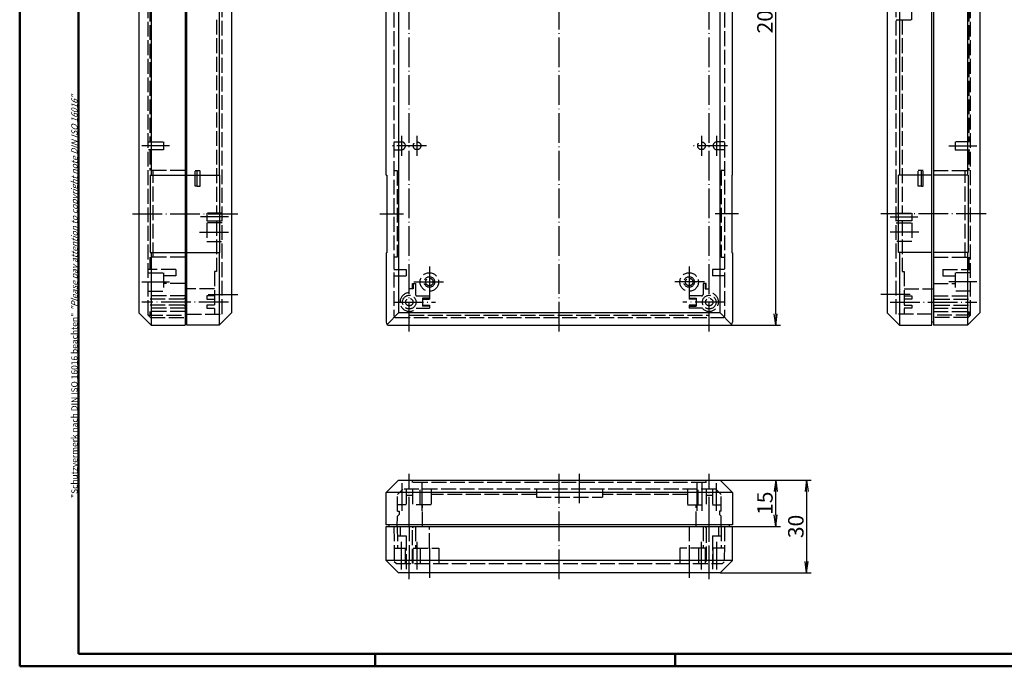
# Model space of a CAD drawing. Extents: x 1 to 593, y 1 to 419.
# Drawn here: x 1 to 319, y 1 to 210 of the extents above; entities that cross this region are included whole.
import ezdxf

# ---------------------------------------------------------------- set-up
doc = ezdxf.new("R2010")
doc.units = 0
doc.header["$LTSCALE"] = 0.4
doc.header["$MEASUREMENT"] = 0
doc.linetypes.add('ACAD_ISO02W100', pattern=[15, 12, -3])
doc.linetypes.add('ACAD_ISO04W100', pattern=[30.5, 24, -3, 0.5, -3])
doc.layers.get('0').update_dxf_attribs({"linetype": 'CONTINUOUS'})
doc.layers.add('2', color=7, linetype='CONTINUOUS')
doc.layers.add('HAUPTEBENE', color=7, linetype='CONTINUOUS')
doc.styles.get("Standard").update_dxf_attribs({"font": 'ISOCP.shx', "width": 1.2})
doc.dimstyles.new('PHOENIX', dxfattribs={"dimtxt": 3.5, "dimasz": 3.72, "dimexe": 1.5, "dimexo": 0, "dimgap": 2, "dimtad": 1, "dimdsep": 46, "dimtxsty": 'STANDARD', "dimblk1": '_OPEN15', "dimblk2": '_OPEN15', "dimsah": 1, "dimcen": 0, "dimclrd": 1, "dimclre": 1, "dimclrt": 5, "dimadec": 0, "dimazin": 0, "dimtfac": 0.666667, "dimtmove": 0, "dimatfit": 0, "dimldrblk": '_OPEN15', "dimfxl": 1, "dimtolj": 1, "dimarcsym": 0})

# ---------------------------------------------------------------- blocks, each defined once
blk = doc.blocks.new('_OPEN15', base_point=(1, 0))
at = {"color": 0, "linetype": 'ByBlock'}
for p, q in [((1, 0), (0, 0.132)), ((0, 0), (1, 0)), ((1, 0), (0, -0.132))]:
    blk.add_line(p, q, dxfattribs=at)
blk = doc.blocks.new('*D2')
at = {"layer": 'HAUPTEBENE', "color": 1, "linetype": 'Continuous', "lineweight": -2}
for p, q in [((227.5, 61.18), (247, 61.18)), ((245.5, 49.9), (245.5, 57.46)), ((231.5, 46.18), (247, 46.18))]:
    blk.add_line(p, q, dxfattribs=at)
at = {"layer": 'HAUPTEBENE', "color": 1, "linetype": 'Continuous', "lineweight": -2, "xscale": 3.72, "yscale": 3.72, "zscale": 3.72}
for p, rotation in [((245.5, 61.18), 90), ((245.5, 46.18), 270)]:
    blk.add_blockref('_OPEN15', p, dxfattribs=dict(at, rotation=rotation))
at = {"layer": 'HAUPTEBENE', "color": 5, "linetype": 'Continuous', "insert": (242, 53.68), "char_height": 5, "attachment_point": 5, "rotation": 90}
blk.add_mtext('\\A1;15', dxfattribs=at)
blk = doc.blocks.new('*D4')
at = {"layer": 'HAUPTEBENE', "color": 1, "linetype": 'Continuous', "lineweight": -2}
for p, q in [((230.5, 311.18), (247, 311.18)), ((245.5, 114.9), (245.5, 307.46)), ((230.5, 111.18), (247, 111.18))]:
    blk.add_line(p, q, dxfattribs=at)
at = {"layer": 'HAUPTEBENE', "color": 1, "linetype": 'Continuous', "lineweight": -2, "xscale": 3.72, "yscale": 3.72, "zscale": 3.72}
for p, rotation in [((245.5, 311.18), 90), ((245.5, 111.18), 270)]:
    blk.add_blockref('_OPEN15', p, dxfattribs=dict(at, rotation=rotation))
at = {"layer": 'HAUPTEBENE', "color": 5, "linetype": 'Continuous', "insert": (242, 211.18), "char_height": 5, "attachment_point": 5, "rotation": 90}
blk.add_mtext('\\A1;200', dxfattribs=at)
blk = doc.blocks.new('*D5')
at = {"layer": '2', "color": 1, "linetype": 'Continuous', "lineweight": -2}
for p, q in [((227.5, 61.18), (257, 61.18)), ((255.5, 57.46), (255.5, 34.9)), ((227.5, 31.18), (257, 31.18))]:
    blk.add_line(p, q, dxfattribs=at)
at = {"layer": '2', "color": 1, "linetype": 'Continuous', "lineweight": -2, "xscale": 3.72, "yscale": 3.72, "zscale": 3.72}
for p, rotation in [((255.5, 61.18), 90), ((255.5, 31.18), 270)]:
    blk.add_blockref('_OPEN15', p, dxfattribs=dict(at, rotation=rotation))
at = {"layer": '2', "color": 5, "linetype": 'Continuous', "lineweight": 35, "insert": (252, 46.18), "char_height": 5, "attachment_point": 5, "rotation": 90}
blk.add_mtext('\\A1;30', dxfattribs=at)

msp = doc.modelspace()

# ---------------------------------------------------------------- linework, layer by layer
at = {"color": 1, "linetype": 'Continuous', "lineweight": 50}
for p, q in [((1, 1), (1, 419)), ((116, 5), (116, 1)), ((213, 5), (213, 1)), ((593, 1), (1, 1))]:
    msp.add_line(p, q, dxfattribs=at)
at = {"color": 3, "linetype": 'Continuous', "lineweight": 50}
for p, q in [((20, 5), (20, 415)), ((589, 5), (20, 5))]:
    msp.add_line(p, q, dxfattribs=at)
at = {"layer": 'HAUPTEBENE', "color": 1, "linetype": 'ACAD_ISO04W100'}
for p, q in [((126.998719, 109.1849745), (126.998719, 313.1849745)), ((175.498719, 109.1849746), (175.498719, 313.1849746)), ((223.998719, 109.1849745), (223.998719, 313.1849745)), ((124.498719, 172.4499745), (124.498719, 165.9432326)), ((129.498719, 165.9349745), (129.498719, 172.4417163)), ((221.498719, 172.4349745), (221.498719, 165.9282326)), ((226.498719, 165.9349745), (226.498719, 172.4417163)), ((49.4987801, 169.1850357), (40.4987801, 169.1850357)), ((132.548719, 169.1849745), (121.098719, 169.1849745)), ((229.898719, 169.1849745), (218.2419772, 169.1849745)), ((301.498719, 169.1850033), (310.498719, 169.1850033)), ((37.498719, 147.1850357), (71.498719, 147.1850051)), ((117.498719, 147.1849745), (125.0991613, 147.1849745)), ((233.498719, 147.1849745), (225.8982768, 147.1849745)), ((313.498719, 147.1850033), (279.498719, 147.1850033)), ((68.498719, 146.1850051), (59.498719, 146.1850051)), ((282.498719, 146.1850033), (291.498719, 146.1850033)), ((59.1987313, 141.3350143), (68.498719, 141.3350143)), ((291.7987068, 141.3350125), (282.498719, 141.3350125)), ((133.498719, 130.1849745), (133.498719, 120.1849745)), ((217.498719, 130.1849745), (217.498719, 120.1849745)), ((40.498719, 125.1850098), (49.498719, 125.1850098)), ((128.498719, 125.1849745), (138.498719, 125.1849745)), ((222.498719, 125.1849745), (212.498719, 125.1849745)), ((310.498719, 125.1850095), (301.498719, 125.1850095)), ((61.998719, 121.1850357), (71.498719, 121.1850357)), ((288.998719, 121.1849728), (279.498719, 121.1849728)), ((68.498719, 118.6850051), (40.4987801, 118.6850051)), ((121.998719, 118.6849745), (135.498719, 118.6849745)), ((228.998719, 118.6849745), (215.498719, 118.6849745)), ((282.498719, 118.6849423), (310.498719, 118.6849576)), ((126.998719, 46.1849746), (126.998719, 63.1849746)), ((175.498719, 29.1849746), (175.498719, 63.1849746)), ((181.998719, 53.6849746), (181.998719, 63.1849746)), ((223.998719, 46.1849746), (223.998719, 63.1849746)), ((124.698719, 51.1849746), (124.698719, 60.1849746)), ((131.048719, 60.1849746), (131.048719, 51.1849746)), ((219.948719, 60.1849746), (219.948719, 51.1849746)), ((221.698719, 51.1849746), (221.698719, 60.1849746)), ((226.298719, 51.1849746), (226.298719, 60.1849746)), ((124.498719, 32.2849746), (124.498719, 41.1849746)), ((129.498719, 32.2849746), (129.498719, 41.1849746)), ((133.498719, 39.1849746), (133.498719, 29.1849746)), ((217.498719, 39.1849746), (217.498719, 29.1849746)), ((221.498719, 32.2849746), (221.498719, 41.1849746)), ((226.498719, 32.2849746), (226.498719, 41.1849746)), ((126.998719, 29.1849746), (126.998719, 35.1849746)), ((223.998719, 29.1849746), (223.998719, 35.1849746))]:
    msp.add_line(p, q, dxfattribs=at)
at = {"layer": 'HAUPTEBENE', "color": 7, "linetype": 'Continuous'}
for p, q in [((54.498719, 311.1987416), (54.498719, 111.1987416)), ((54.998719, 111.1850357), (54.998719, 311.1850357)), ((295.998719, 111.1849728), (295.998719, 311.1850339)), ((296.498719, 311.1987413), (296.498719, 111.1987413)), ((69.498719, 307.1850357), (69.498719, 115.1850357)), ((281.498719, 307.1850339), (281.498719, 115.1849728)), ((39.498719, 262.6987416), (39.498719, 115.1987416)), ((43.498719, 262.6987416), (43.498719, 159.6987416)), ((65.498719, 262.6850051), (65.498719, 159.6850051)), ((119.498719, 159.7149746), (119.498719, 262.6549746)), ((123.6296221, 115.3115142), (123.6296221, 262.6549746)), ((227.367816, 262.6549746), (227.367816, 115.3115142)), ((231.498719, 159.7149746), (231.498719, 262.6549746)), ((285.498719, 262.6850339), (285.498719, 159.6850033)), ((307.498719, 262.6987413), (307.498719, 159.6987413)), ((311.498719, 262.6987413), (311.498719, 115.1987413)), ((43.2465085, 159.6987416), (43.2465085, 134.6987416)), ((43.2465085, 159.6987416), (54.498719, 159.6987416)), ((54.998719, 159.6850357), (65.748719, 159.6850051)), ((65.748719, 134.6850357), (65.748719, 159.6850051)), ((119.498719, 159.7149746), (119.748719, 159.7149746)), ((119.748719, 159.7149746), (119.748719, 134.6549746)), ((231.498719, 159.7149746), (231.248719, 159.7149746)), ((231.248719, 159.7149746), (231.248719, 134.6549746)), ((285.248719, 134.6850033), (285.248719, 159.6850033)), ((295.998719, 159.6850033), (285.248719, 159.6850033)), ((307.7509296, 159.6987413), (296.498719, 159.6987413)), ((307.7509296, 159.6987413), (307.7509296, 134.6987413)), ((43.2465085, 134.6987416), (54.498719, 134.6987416)), ((43.498719, 134.6987416), (43.498719, 111.1987416)), ((54.998719, 134.6850357), (65.748719, 134.6850357)), ((65.498719, 134.6850357), (65.498719, 111.1850357)), ((119.498719, 134.6549746), (119.498719, 112.1849746)), ((119.498719, 134.6549746), (119.748719, 134.6549746)), ((231.498719, 134.6549746), (231.248719, 134.6549746)), ((231.498719, 134.6549746), (231.498719, 112.1849746)), ((295.998719, 134.6850033), (285.248719, 134.6850033)), ((285.498719, 134.6850033), (285.498719, 111.1849728)), ((307.7509296, 134.6987413), (296.498719, 134.6987413)), ((307.498719, 134.6987413), (307.498719, 111.1987413)), ((39.498719, 115.1987416), (43.498719, 111.1987416)), ((69.498719, 115.1850357), (65.498719, 111.1850357)), ((119.7911194, 111.4783611), (123.6296221, 115.3115142)), ((123.6296221, 115.3115142), (227.367816, 115.3115142)), ((231.2063187, 111.4783611), (227.367816, 115.3115142)), ((281.498719, 115.1849728), (285.498719, 111.1849728)), ((311.498719, 115.1987413), (307.498719, 111.1987413)), ((54.498719, 112.1850357), (54.998719, 112.1850357)), ((296.498719, 112.1849728), (295.998719, 112.1849728)), ((43.498719, 111.1987416), (54.498719, 111.1987416)), ((65.498719, 111.1850357), (54.998719, 111.1850357)), ((120.498719, 111.1849746), (230.498719, 111.1849746)), ((285.498719, 111.1849728), (295.998719, 111.1849728)), ((307.498719, 111.1987413), (296.498719, 111.1987413)), ((119.498719, 57.1849746), (123.498719, 61.1849746)), ((123.498719, 61.1849746), (119.498719, 57.1849746)), ((123.498719, 61.1849746), (227.498719, 61.1849746)), ((227.498719, 61.1849746), (231.498719, 57.1849746)), ((231.498719, 57.1849746), (119.498719, 57.1849746)), ((119.498719, 46.6849746), (119.498719, 57.1849746)), ((231.498719, 57.1849746), (231.498719, 46.6849746)), ((231.498719, 46.6849746), (119.498719, 46.6849746)), ((119.498719, 35.1849746), (119.498719, 46.1849746)), ((119.498719, 46.1849746), (231.498719, 46.1849746)), ((120.498719, 46.1849746), (120.498719, 46.6849746)), ((230.498719, 46.1849746), (230.498719, 46.6849746)), ((231.498719, 35.1849746), (231.498719, 46.1849746)), ((123.498719, 31.1849746), (119.498719, 35.1849746)), ((231.498719, 35.1849746), (119.498719, 35.1849746)), ((231.498719, 35.1849746), (227.498719, 31.1849746)), ((227.498719, 31.1849746), (123.498719, 31.1849746))]:
    msp.add_line(p, q, dxfattribs=at)
at = {"layer": 'HAUPTEBENE', "color": 5, "linetype": 'ACAD_ISO02W100'}
for p, q in [((42.498719, 114.4851355), (42.498719, 307.8848841)), ((66.498719, 114.7850112), (66.498719, 307.5850601)), ((122.048719, 308.2349748), (122.048719, 114.1349748)), ((228.948719, 308.2349748), (228.948719, 114.1349748)), ((284.498719, 114.7849484), (284.498719, 307.5850583)), ((308.498719, 114.4851352), (308.498719, 307.8848839)), ((43.0662654, 250.1850051), (43.0662654, 170.4350357)), ((307.9311727, 250.1850033), (307.9311727, 170.4350033)), ((289.498719, 209.9350033), (289.498719, 212.4350033)), ((64.6077278, 209.9350051), (64.6077278, 147.4350051)), ((284.498719, 209.9350033), (289.498719, 209.9350033)), ((286.3897103, 209.9350033), (286.3897103, 147.4350033)), ((42.498719, 170.4350357), (47.4987801, 170.4350357)), ((47.4987801, 170.4350357), (47.4987801, 167.9350357)), ((122.048719, 170.4349745), (124.498719, 170.4349745)), ((228.948719, 170.4349745), (226.498719, 170.4349745)), ((303.498719, 170.4350033), (303.498719, 167.9350033)), ((308.498719, 170.4350033), (303.498719, 170.4350033)), ((47.4987801, 167.9350357), (42.498719, 167.9350357)), ((43.0662654, 167.9350357), (43.0662654, 161.1850098)), ((122.048719, 167.9349745), (124.498719, 167.9349745)), ((228.948719, 167.9349745), (226.498719, 167.9349745)), ((303.498719, 167.9350033), (308.498719, 167.9350033)), ((307.9311727, 167.9350033), (307.9311727, 161.1850095)), ((54.498719, 161.1850098), (42.498719, 161.1850098)), ((44.1885652, 133.1850098), (44.1885652, 161.1850098)), ((57.7987679, 161.1850051), (58.3987435, 161.1850051)), ((57.7987679, 156.1850051), (57.7987679, 161.1850051)), ((58.3987435, 156.1850051), (58.3987435, 161.1850051)), ((58.3987435, 161.1850051), (59.3987435, 161.1850051)), ((59.3987435, 156.1850051), (59.3987435, 161.1850051)), ((122.048719, 161.1712427), (123.0988561, 161.1712427)), ((123.0988561, 161.1712427), (123.0988561, 133.1712427)), ((227.898582, 161.1712427), (227.898582, 133.1712427)), ((228.948719, 161.1712427), (227.898582, 161.1712427)), ((291.5986946, 156.1850033), (291.5986946, 161.1850033)), ((292.5986946, 161.1850033), (291.5986946, 161.1850033)), ((293.1986702, 161.1850033), (292.5986946, 161.1850033)), ((292.5986946, 156.1850033), (292.5986946, 161.1850033)), ((293.1986702, 156.1850033), (293.1986702, 161.1850033)), ((296.498719, 161.1850095), (308.498719, 161.1850095)), ((306.8088729, 133.1850095), (306.8088729, 161.1850095)), ((58.3987435, 156.1850051), (57.7987679, 156.1850051)), ((58.3987435, 156.1850051), (59.3987435, 156.1850051)), ((292.5986946, 156.1850033), (291.5986946, 156.1850033)), ((292.5986946, 156.1850033), (293.1986702, 156.1850033)), ((61.498719, 147.4350051), (61.498719, 144.9350051)), ((66.498719, 147.4350051), (61.498719, 147.4350051)), ((284.498719, 147.4350033), (289.498719, 147.4350033)), ((289.498719, 147.4350033), (289.498719, 144.9350033)), ((61.498719, 144.9350051), (66.498719, 144.9350051)), ((61.498719, 144.284996), (61.498719, 138.284996)), ((66.498719, 144.284996), (61.498719, 144.284996)), ((64.6077278, 144.9350357), (64.6077278, 128.5850601)), ((289.498719, 144.9350033), (284.498719, 144.9350033)), ((284.498719, 144.2849942), (289.498719, 144.2849942)), ((286.3897103, 144.9350033), (286.3897103, 128.5850278)), ((289.498719, 144.2849942), (289.498719, 138.2849942)), ((61.498719, 138.284996), (66.498719, 138.284996)), ((289.498719, 138.2849942), (284.498719, 138.2849942)), ((54.498719, 133.1850098), (42.498719, 133.1850098)), ((43.0662654, 133.1850098), (43.0662654, 129.1850098)), ((123.0988561, 133.1712427), (122.048719, 133.1712427)), ((227.898582, 133.1712427), (228.948719, 133.1712427)), ((296.498719, 133.1850095), (308.498719, 133.1850095)), ((307.9311727, 133.1850095), (307.9311727, 129.1850095)), ((51.498719, 129.1850098), (42.498719, 129.1850098)), ((42.498719, 128.1850098), (47.498719, 128.1850098)), ((47.498719, 128.1722201), (47.498719, 122.1850098)), ((51.498719, 129.1850098), (51.498719, 127.1850098)), ((63.998719, 128.5850601), (63.998719, 114.7850112)), ((64.6077278, 128.5850601), (63.998719, 128.5850601)), ((122.048719, 129.1849745), (125.998719, 129.1849745)), ((125.998719, 129.1849745), (125.998719, 127.1849745)), ((224.998719, 129.1849745), (224.998719, 127.1849745)), ((228.948719, 129.1849745), (224.998719, 129.1849745)), ((286.3897103, 128.5850278), (286.998719, 128.5850278)), ((286.998719, 128.5850278), (286.998719, 114.7849484)), ((299.498719, 129.1850095), (299.498719, 127.1850095)), ((299.498719, 129.1850095), (308.498719, 129.1850095)), ((308.498719, 128.1850095), (303.498719, 128.1850095)), ((303.498719, 128.1722198), (303.498719, 122.1850095)), ((51.498719, 127.1850098), (47.498719, 127.1850098)), ((54.498719, 124.6850098), (47.498719, 124.6850098)), ((122.048719, 127.1849745), (125.998719, 127.1849745)), ((127.998719, 124.6849745), (128.998719, 124.6849745)), ((127.998719, 122.9349745), (127.998719, 124.6849745)), ((128.2873942, 124.6849745), (128.2873942, 122.9349745)), ((128.998719, 124.6849745), (128.998719, 121.1849745)), ((222.998719, 124.6849745), (221.998719, 124.6849745)), ((221.998719, 124.6849745), (221.998719, 121.1849745)), ((222.7100439, 124.6849745), (222.7100439, 122.9349745)), ((222.998719, 122.9349745), (222.998719, 124.6849745)), ((228.948719, 127.1849745), (224.998719, 127.1849745)), ((296.498719, 124.6850095), (303.498719, 124.6850095)), ((299.498719, 127.1850095), (303.498719, 127.1850095)), ((42.498719, 122.1850098), (47.498719, 122.1850098)), ((63.998719, 122.9350357), (54.498719, 122.9350357)), ((126.998719, 121.6849745), (126.998719, 122.9349745)), ((128.2873942, 122.9349745), (126.998719, 122.9349745)), ((222.7100439, 122.9349745), (223.998719, 122.9349745)), ((223.998719, 121.6849745), (223.998719, 122.9349745)), ((286.998719, 122.9349728), (296.498719, 122.9349728)), ((308.498719, 122.1850095), (303.498719, 122.1850095)), ((54.498719, 120.6850098), (42.498719, 120.6850098)), ((53.998719, 119.6850098), (42.498719, 119.6850098)), ((54.498719, 119.9736849), (53.998719, 119.6850098)), ((61.498719, 120.6850357), (61.498719, 119.6850357)), ((63.998719, 120.6850357), (61.498719, 120.6850357)), ((61.498719, 119.6850357), (63.998719, 119.6850357)), ((129.498719, 120.6849745), (133.498719, 120.6849745)), ((133.498719, 119.9736496), (131.248719, 119.9736496)), ((131.248719, 119.9736496), (131.248719, 117.3962993)), ((131.248719, 119.6849745), (133.498719, 119.6849745)), ((133.498719, 120.6849745), (133.498719, 119.6849745)), ((221.498719, 120.6849745), (217.498719, 120.6849745)), ((217.498719, 120.6849745), (217.498719, 119.6849745)), ((217.498719, 119.9736496), (219.748719, 119.9736496)), ((219.748719, 119.6849745), (217.498719, 119.6849745)), ((219.748719, 119.9736496), (219.748719, 117.3962993)), ((286.998719, 120.6849728), (289.498719, 120.6849728)), ((289.498719, 119.6849728), (286.998719, 119.6849728)), ((289.498719, 120.6849728), (289.498719, 119.6849728)), ((296.498719, 120.6850095), (308.498719, 120.6850095)), ((296.498719, 119.9736847), (296.998719, 119.6850095)), ((296.998719, 119.6850095), (308.498719, 119.6850095)), ((53.998719, 117.6850098), (42.498719, 117.6850098)), ((54.498719, 116.6850098), (42.498719, 116.6850098)), ((54.498719, 115.6850098), (42.498719, 115.6850098)), ((43.0662654, 115.6850098), (43.0662654, 114.4851355)), ((54.498719, 117.3963347), (53.998719, 117.6850098)), ((54.998719, 114.7850112), (66.498719, 114.7850112)), ((61.498719, 117.6850357), (61.498719, 116.6850357)), ((63.998719, 117.6850357), (61.498719, 117.6850357)), ((61.498719, 116.6850357), (63.998719, 116.6850357)), ((129.234787, 116.6849745), (133.498719, 116.6849745)), ((131.248719, 117.6849745), (133.498719, 117.6849745)), ((133.498719, 117.3962993), (131.248719, 117.3962993)), ((133.498719, 117.6849745), (133.498719, 116.6849745)), ((219.748719, 117.6849745), (217.498719, 117.6849745)), ((217.498719, 117.6849745), (217.498719, 116.6849745)), ((217.498719, 117.3962993), (219.748719, 117.3962993)), ((221.7626511, 116.6849745), (217.498719, 116.6849745)), ((295.998719, 114.7849557), (284.498719, 114.7849484)), ((286.998719, 117.6849728), (289.498719, 117.6849728)), ((289.498719, 116.6849728), (286.998719, 116.6849728)), ((289.498719, 117.6849728), (289.498719, 116.6849728)), ((296.498719, 117.3963344), (296.998719, 117.6850095)), ((296.498719, 116.6850095), (308.498719, 116.6850095)), ((296.498719, 115.6850095), (308.498719, 115.6850095)), ((296.998719, 117.6850095), (308.498719, 117.6850095)), ((307.9311727, 115.6850095), (307.9311727, 114.4851352)), ((42.498719, 114.4851355), (54.498719, 114.4851355)), ((42.498719, 114.4851355), (43.2554486, 113.7350098)), ((43.2554486, 113.7350098), (54.498719, 113.7350098)), ((122.448719, 113.7349748), (228.548719, 113.7349748)), ((126.998719, 113.7349745), (126.998719, 114.4849745)), ((126.998719, 114.4849745), (223.998719, 114.4849745)), ((223.998719, 113.7349745), (223.998719, 114.4849745)), ((308.498719, 114.4851352), (296.498719, 114.4851352)), ((307.7419895, 113.7350095), (296.498719, 113.7350095)), ((308.498719, 114.4851352), (307.7419895, 113.7350095)), ((127.998719, 60.3849746), (127.998719, 61.1849746)), ((222.998719, 60.3849746), (222.998719, 61.1849746)), ((123.1933468, 56.5282409), (124.8646017, 58.1849746)), ((226.1328364, 58.1849746), (124.8646017, 58.1849746)), ((125.948719, 58.1849746), (125.948719, 53.1849746)), ((222.998719, 60.3849746), (127.998719, 60.3849746)), ((128.048719, 58.1849746), (128.048719, 53.1849746)), ((130.5583824, 53.1849746), (130.5583824, 58.1849746)), ((134.048719, 58.1849746), (134.048719, 53.1849746)), ((168.098719, 58.1849746), (168.098719, 55.6849746)), ((189.4938856, 58.1849746), (189.4938856, 55.6849746)), ((216.948719, 58.1849746), (216.948719, 53.1849746)), ((220.4390557, 53.1849746), (220.4390557, 58.1849746)), ((222.948719, 58.1849746), (222.948719, 53.1849746)), ((225.048719, 58.1849746), (225.048719, 53.1849746)), ((227.8040913, 56.5282409), (226.1328364, 58.1849746)), ((123.1458441, 51.0849746), (123.1933468, 56.5282409)), ((128.048719, 56.1849746), (125.948719, 56.1849746)), ((168.098719, 56.5410782), (134.048719, 56.5410782)), ((168.098719, 55.6849746), (189.4938856, 55.6849746)), ((216.948719, 56.5410782), (189.4938856, 56.5410782)), ((225.048719, 56.1849746), (222.948719, 56.1849746)), ((227.851594, 51.0849746), (227.8040913, 56.5282409)), ((123.1458441, 51.0849746), (123.7030825, 51.0849746)), ((125.948719, 53.1849746), (123.1641706, 53.1849746)), ((123.7030825, 51.0849746), (123.7030825, 50.0849746)), ((134.048719, 53.1849746), (128.048719, 53.1849746)), ((131.248719, 46.1849746), (131.248719, 53.1849746)), ((216.948719, 53.1849746), (222.948719, 53.1849746)), ((219.748719, 46.1849746), (219.748719, 53.1849746)), ((225.048719, 53.1849746), (227.8332675, 53.1849746)), ((227.2943556, 51.0849746), (227.2943556, 50.0849746)), ((227.851594, 51.0849746), (227.2943556, 51.0849746)), ((123.1030825, 46.1849746), (123.1321347, 49.5140268)), ((123.1321347, 49.5140268), (123.7030825, 50.0849746)), ((227.8653034, 49.5140268), (227.2943556, 50.0849746)), ((227.8943556, 46.1849746), (227.8653034, 49.5140268)), ((122.048719, 46.1849746), (122.1484886, 34.752521)), ((123.0988561, 46.1849746), (123.1599442, 39.1849746)), ((123.998719, 46.1849746), (123.998719, 43.1849746)), ((126.998719, 46.1849746), (126.998719, 35.1849746)), ((128.2873942, 46.1849746), (127.998719, 45.6849746)), ((127.998719, 34.1849746), (127.998719, 45.7000004)), ((128.998719, 46.1849746), (128.998719, 39.1849746)), ((133.498719, 39.1849746), (133.498719, 46.1849746)), ((217.498719, 46.1849746), (217.498719, 39.1849746)), ((221.998719, 46.1849746), (221.998719, 39.1849746)), ((222.7100439, 46.1849746), (222.998719, 45.6849746)), ((222.998719, 45.6849746), (222.998719, 34.1849746)), ((223.998719, 35.1849746), (223.998719, 46.1849746)), ((226.998719, 46.1849746), (226.998719, 43.1849746)), ((227.898582, 46.1849746), (227.8374939, 39.1849746)), ((228.948719, 46.1849746), (228.8489495, 34.752521)), ((123.1250367, 43.1849746), (125.998719, 43.1849746)), ((125.998719, 43.1849746), (125.998719, 31.4349746)), ((224.998719, 43.1849746), (227.8724014, 43.1849746)), ((224.998719, 43.1849746), (224.998719, 31.1849746)), ((122.1098071, 39.1849746), (125.748719, 39.1849746)), ((125.748719, 34.1849746), (125.748719, 39.1849746)), ((128.248719, 39.1849746), (136.498719, 39.1849746)), ((128.248719, 34.1849746), (128.248719, 39.1849746)), ((130.498719, 39.1849746), (130.498719, 34.1849746)), ((136.498719, 39.1849746), (136.498719, 34.1849746)), ((222.748719, 39.1849746), (214.498719, 39.1849746)), ((214.498719, 39.1849746), (214.498719, 34.1849746)), ((220.498719, 39.1849746), (220.498719, 34.1849746)), ((222.748719, 34.1849746), (222.748719, 39.1849746)), ((228.887631, 39.1849746), (225.248719, 39.1849746)), ((225.248719, 34.1849746), (225.248719, 39.1849746)), ((122.7160349, 34.1849746), (122.1484886, 34.752521)), ((122.7160349, 34.1849746), (228.2814032, 34.1849746)), ((228.2814032, 34.1849746), (228.8489495, 34.752521))]:
    msp.add_line(p, q, dxfattribs=at)
for centre, radius in [((129.498719, 169.1849745), 1.25), ((221.498719, 169.1849745), 1.25), ((133.498719, 125.1849745), 3), ((217.498719, 125.1849745), 3), ((133.498719, 125.1849745), 1.7), ((133.498719, 125.1849745), 1.2), ((217.498719, 125.1849745), 1.7), ((217.498719, 125.1849745), 1.2), ((126.998719, 118.6849745), 2.2), ((126.998719, 118.6849745), 1.2), ((223.998719, 118.6849745), 2.2), ((223.998719, 118.6849745), 1.2)]:
    msp.add_circle(centre, radius, dxfattribs=at)
for centre, radius, start, end in [((124.498719, 169.1849745), 1.25, 270, 90), ((226.498719, 169.1849745), 1.25, 90, 270), ((126.998719, 118.6849745), 3, 90, 318.189685104), ((129.498719, 121.1849745), 0.5, 180, 270), ((221.498719, 121.1849745), 0.5, 270, 0), ((223.998719, 118.6849745), 3, 221.810314896, 90), ((122.448719, 114.1349748), 0.4, 180, 270), ((228.548719, 114.1349748), 0.4, 270, 0)]:
    msp.add_arc(centre, radius, start, end, dxfattribs=at)
at = {"layer": 'HAUPTEBENE', "color": 7, "linetype": 'Continuous'}
for centre, start, end in [((120.498719, 112.1849746), 180, 270), ((230.498719, 112.1849746), 270, 0)]:
    msp.add_arc(centre, 1, start, end, dxfattribs=at)

# ---------------------------------------------------------------- texts
at = {"color": 7, "linetype": 'Continuous', "lineweight": 50, "insert": (19.7024872, 55.3935121), "char_height": 2, "attachment_point": 7, "rotation": 90}
msp.add_mtext('{\\T1.1;\\C1;"Schutzvermerk nach DIN ISO 16016 beachten" \\Q20;"Please pay attention to copyright note DIN ISO 16016"}', dxfattribs=at)

# ---------------------------------------------------------------- dimensions: what is measured, and where the dimension line sits
at = {"layer": '2', "color": 7, "linetype": 'Continuous', "lineweight": 35}
dim = msp.add_linear_dim(base=(255.498719, 31.1849746), p1=(227.498719, 61.1849746), p2=(227.498719, 31.1849746), angle=90, dimstyle='PHOENIX', override={"dimtxt": 5, "dimgap": 1, "dimdec": 6, "dimtdec": 6}, dxfattribs=at)
dim.commit()
dim.dimension.update_dxf_attribs({"geometry": '*D5', "text_midpoint": (251.998719, 46.1849746)})
at = {"layer": 'HAUPTEBENE', "color": 7, "linetype": 'Continuous'}
for base, p1, p2, override, picture, middle in [((245.498719, 311.1849746), (230.498719, 111.1849746), (230.498719, 311.1849746), {"dimtxt": 5, "dimgap": 1, "dimdec": 9, "dimtxsty": 'STANDARD'}, '*D4', (241.9982269, 211.1849746)), ((245.498719, 61.1849746), (231.498719, 46.1849746), (227.498719, 61.1849746), {"dimtxt": 5, "dimgap": 1, "dimtxsty": 'STANDARD'}, '*D2', (241.998719, 53.6849746))]:
    dim = msp.add_linear_dim(base=base, p1=p1, p2=p2, angle=90, dimstyle='PHOENIX', override=override, dxfattribs=at)
    dim.commit()
    dim.dimension.update_dxf_attribs({"geometry": picture, "text_midpoint": middle})

doc.saveas('drawing.dxf')
